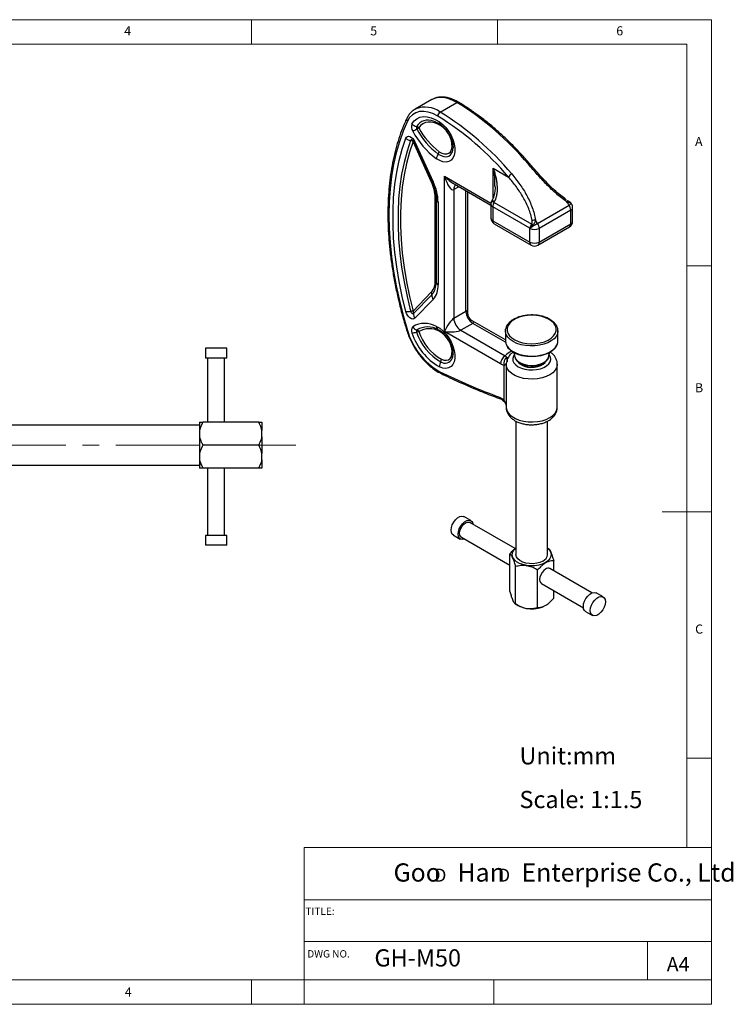
# Model space of a CAD drawing. Units: millimetres. Extents: x 5 to 296, y 5 to 205.
# Drawn here: x 151 to 296, y 5 to 205 of the extents above; entities that cross this region are included whole.
import ezdxf

# ---------------------------------------------------------------- set-up
doc = ezdxf.new("R2010")
doc.units = ezdxf.units.MM
doc.linetypes.add('CENTERX2', pattern=[20.32, 12.7, -2.54, 2.54, -2.54])
doc.layers.add('DIM', color=5, linetype='Continuous')
doc.layers.add('TEXT', color=5, linetype='Continuous')
doc.styles.add('SLDTEXTSTYLE0', font='TXT', dxfattribs={"width": 0.75})
doc.styles.add('SLDTEXTSTYLE3', font='TXT', dxfattribs={"width": 0.7})
doc.styles.add('SLDTEXTSTYLE4', font='TXT', dxfattribs={"width": 0.663})
doc.styles.add('SLDTEXTSTYLE5', font='TXT', dxfattribs={"width": 0.620935})

# ---------------------------------------------------------------- blocks, each defined once
blk = doc.blocks.new('SW_NOTE_1')
at = {"layer": 'DIM', "color": 0, "char_height": 2.65, "attachment_point": 1, "style": 'SLDTEXTSTYLE4'}
for insert in [(0, 3.41), (12.95, 3.41)]:
    blk.add_mtext('D', dxfattribs=dict(at, insert=insert))

msp = doc.modelspace()

# ---------------------------------------------------------------- linework, layer by layer
at = {"color": 7, "linetype": 'Continuous', "lineweight": 18}
for p, q in [((292, 205), (5, 205)), ((198.5, 205), (198.5, 200)), ((248.5, 200), (248.5, 205)), ((292, 77.25), (292, 205)), ((287, 200), (10, 200)), ((287, 36.875), (287, 200)), ((287, 155), (292, 155)), ((292, 105), (282, 105)), ((292, 5), (292, 77.25)), ((292, 55), (287, 55)), ((209.2194, 36.875), (209.2194, 5)), ((292, 36.875), (209.2194, 36.875)), ((292, 26.25), (209.2194, 26.25)), ((209.2194, 17.7499), (292, 17.7499)), ((279, 10), (279, 17.7499)), ((10, 10), (292, 10)), ((198.5, 5), (198.5, 10)), ((247.8, 5), (247.8, 10)), ((5, 5), (292, 5))]:
    msp.add_line(p, q, dxfattribs=at)
at = {"color": 7, "linetype": 'Continuous', "lineweight": 25}
for p, q in [((235.1529, 188.7588), (231.7588, 186.7994)), ((235.2065, 188.7891), (235.1529, 188.7588)), ((236.8544, 186.2481), (240.2485, 188.2075)), ((235.0709, 172.1261), (231.3522, 180.2287)), ((231.4668, 180.163), (235.1855, 172.0604)), ((231.7358, 180.1748), (235.4545, 172.0723)), ((247.6573, 174.8112), (250.7382, 173.0326)), ((237.7578, 141.6342), (237.7578, 173.2071)), ((239.6434, 170.4853), (239.6434, 144.356)), ((239.7008, 171.6345), (247.1725, 167.3211)), ((242.4852, 145.5182), (242.4852, 170.027)), ((247.9928, 171.1036), (247.9941, 171.1928)), ((235.8722, 152.0306), (235.8722, 168.7982)), ((236.0643, 168.4619), (236.0643, 151.6942)), ((247.4339, 168.3334), (247.347, 168.1787)), ((236.4548, 167.9176), (236.4548, 151.1499)), ((247.1725, 167.5192), (247.1725, 164.7163)), ((255.0805, 162.6352), (247.563, 166.975)), ((247.563, 166.975), (247.563, 164.1721)), ((247.832, 167.8918), (255.4731, 163.4806)), ((256.6703, 163.5987), (263.0815, 167.2997)), ((263.4022, 166.2965), (256.9911, 162.5954)), ((263.4022, 163.5189), (263.4022, 166.2965)), ((263.5883, 167.5502), (263.4854, 167.7121)), ((263.7927, 164.0632), (263.7927, 166.8408)), ((247.563, 164.1721), (255.1055, 159.8179)), ((247.8392, 163.5616), (255.3817, 159.2074)), ((255.1055, 162.5954), (255.0805, 162.6352)), ((255.1055, 159.8179), (255.1055, 162.5954)), ((256.7149, 159.2074), (263.126, 162.9085)), ((256.9911, 159.8179), (263.4022, 163.5189)), ((256.9911, 162.5954), (256.9911, 159.8179)), ((231.3522, 145.8188), (235.0709, 149.6278)), ((231.48, 145.3263), (235.1988, 149.1352)), ((235.4545, 148.1502), (231.7358, 144.3412)), ((239.6434, 144.356), (242.0947, 145.7711)), ((243.5089, 143.3217), (241.0576, 141.9065)), ((250.1493, 139.9391), (243.4853, 143.7861)), ((250.1523, 141.6953), (250.1788, 142.1222)), ((249.1225, 135.0735), (237.7578, 141.6342)), ((241.0576, 141.9065), (250.0653, 136.7065)), ((250.1493, 141.7988), (250.1493, 139.7546)), ((260.8159, 139.7546), (260.8159, 141.7988)), ((189.156, 138.2526), (189.156, 136.2526)), ((193.4893, 138.2526), (189.156, 138.2526)), ((193.4893, 136.2526), (193.4893, 138.2526)), ((260.7864, 139.4312), (260.8021, 139.5331)), ((193.4893, 136.2526), (189.156, 136.2526)), ((189.5893, 136.2526), (189.5893, 123.2526)), ((193.056, 123.2526), (193.056, 136.2526)), ((249.8991, 127.6236), (249.8991, 134.7993)), ((250.2826, 134.9943), (250.2826, 126.2845)), ((250.3103, 135.2041), (250.2983, 134.9924)), ((260.6826, 126.2845), (260.6826, 134.9943)), ((187.9893, 122.6526), (142.1226, 122.6526)), ((187.9893, 123.2526), (187.9893, 121.5431)), ((199.9893, 123.2526), (188.656, 123.2526)), ((200.656, 123.2526), (200.656, 121.5431)), ((252.2826, 123.4469), (252.2826, 96.3447)), ((258.6826, 96.3447), (258.6826, 123.4595)), ((187.9893, 121.5431), (187.9893, 120.2955)), ((187.9893, 120.2955), (187.9893, 116.8765)), ((200.656, 120.2955), (200.656, 121.5431)), ((200.656, 120.2955), (200.656, 116.8765)), ((199.9893, 118.586), (188.656, 118.586)), ((187.9893, 116.8765), (187.9893, 115.6288)), ((200.656, 115.6288), (200.656, 116.8765)), ((142.1226, 114.5193), (187.9893, 114.5193)), ((187.9893, 115.6288), (187.9893, 113.9193)), ((200.656, 115.6288), (200.656, 113.9193)), ((199.9893, 113.9193), (188.656, 113.9193)), ((189.5893, 113.9193), (189.5893, 100.2526)), ((193.056, 100.2526), (193.056, 113.9193)), ((243.1308, 103.2552), (241.7166, 104.0716)), ((252.1163, 97.5676), (242.9142, 102.8799)), ((189.156, 100.2526), (189.156, 98.2526)), ((193.4893, 100.2526), (189.156, 100.2526)), ((193.4893, 98.2526), (193.4893, 100.2526)), ((239.5501, 100.3187), (240.9643, 99.5023)), ((193.4893, 98.2526), (189.156, 98.2526)), ((241.181, 99.8776), (251.0212, 94.197)), ((251.0212, 88.8694), (251.0212, 96.4904)), ((258.7488, 97.6856), (258.6826, 97.7239)), ((259.944, 93.0488), (259.944, 95.1102)), ((252.2166, 86.2939), (252.2166, 93.9149)), ((256.678, 85.6038), (256.678, 93.2248)), ((267.7199, 88.5598), (259.1776, 93.4912)), ((257.4444, 90.4889), (265.9868, 85.5575)), ((259.944, 87.4892), (259.944, 89.0459)), ((270.0009, 87.7435), (268.5866, 88.5599)), ((252.2163, 86.294), (252.6876, 86.0219)), ((258.2776, 86.0219), (258.3115, 86.0415)), ((266.4202, 84.807), (267.8344, 83.9906))]:
    msp.add_line(p, q, dxfattribs=at)
at = {"color": 1, "linetype": 'Continuous', "lineweight": 25}
for p, q in [((247.6573, 168.8455), (247.6573, 174.8112)), ((237.7578, 173.2071), (247.1943, 167.7596)), ((240.6674, 171.0765), (239.6434, 170.4853)), ((242.0947, 145.7711), (242.0947, 170.2525)), ((263.469, 167.7017), (263.4482, 167.7413)), ((250.1782, 139.4715), (243.5089, 143.3217)), ((260.8021, 139.5331), (260.8159, 139.7546)), ((250.2741, 126.577), (250.2826, 126.4977))]:
    msp.add_line(p, q, dxfattribs=at)
at = {"color": 1, "linetype": 'Continuous', "lineweight": 25, "flags": 128}
for points in [[(240.2485, 188.2075), (239.3239, 188.6858), (238.4135, 189.0168), (237.5329, 189.1949), (236.6972, 189.2171), (235.9208, 189.083), (235.2169, 188.7948), (235.2065, 188.7891)], [(236.4936, 177.7144), (237.0651, 177.3835), (237.6241, 177.1984), (238.1457, 177.1674), (238.6066, 177.2917), (238.9862, 177.566), (239.2677, 177.9778), (239.3551, 178.1923)], [(255.1118, 175.6957), (255.0888, 175.7117), (255.044, 175.7154), (254.9823, 175.7017), (254.9061, 175.6712), (254.8183, 175.625)], [(230.0553, 141.9698), (230.0602, 141.9582), (230.0915, 141.9269), (230.146, 141.9047), (230.2215, 141.8925)], [(260.8079, 141.6304), (260.7149, 141.2023), (260.4463, 140.6725), (260.0181, 140.179), (259.4442, 139.7375), (258.743, 139.3622), (257.937, 139.0653), (257.0521, 138.8563), (256.1167, 138.7418), (255.161, 138.7255), (254.2156, 138.8081), (253.3109, 138.9867), (252.476, 139.2558), (251.7378, 139.6066), (251.1199, 140.0278), (250.6422, 140.506), (250.3201, 141.0257), (250.164, 141.5703), (250.1523, 141.6953)], [(250.1493, 139.7546), (250.2209, 139.2517), (250.461, 138.7174), (250.8624, 138.2165), (251.4124, 137.7649), (252.0932, 137.3774), (252.883, 137.0662), (253.7563, 136.8414), (254.685, 136.7103), (255.6395, 136.677), (256.5888, 136.7426), (257.5026, 136.9051), (258.3515, 137.1591), (259.1082, 137.4965), (259.7484, 137.9065), (260.2514, 138.376), (260.6012, 138.8897), (260.7864, 139.4312)], [(251.9229, 136.9546), (251.7477, 136.6607), (251.6212, 136.1998), (251.6635, 135.7338), (251.8727, 135.2831), (252.2397, 134.8673), (252.7484, 134.5046), (253.3767, 134.2109), (254.0969, 133.9991), (254.8777, 133.8783), (255.685, 133.8539), (256.4834, 133.9269), (257.238, 134.0941), (257.916, 134.3483), (258.4876, 134.6783), (258.9278, 135.0696), (259.2175, 135.5053), (259.344, 135.9662), (259.3017, 136.4322), (259.0924, 136.883), (259.0468, 136.9484)], [(252.0122, 136.7009), (252.0344, 136.5378), (252.2127, 136.1008), (252.555, 135.6977), (253.0441, 135.3487), (253.6555, 135.0712), (254.3585, 134.8792), (255.1178, 134.7824), (255.8955, 134.7855), (256.6524, 134.8885), (257.3507, 135.0861), (257.9553, 135.3684), (258.436, 135.7214), (258.7685, 136.1272), (258.9362, 136.5656), (258.9527, 136.6965)], [(260.6826, 135.0051), (260.6771, 134.8559), (260.5446, 134.3072), (260.2396, 133.7819), (259.7726, 133.2979), (259.1595, 132.8716), (258.4212, 132.5177), (257.5828, 132.2481), (256.6728, 132.0721), (255.7223, 131.9956), (254.7636, 132.0212), (253.8294, 132.1481), (252.9515, 132.372), (252.1598, 132.6852), (251.4813, 133.077), (250.9392, 133.5342), (250.5517, 134.0411), (250.3323, 134.5804), (250.2826, 134.9931)], [(250.2741, 126.577), (250.2788, 126.558), (250.2826, 126.539)], [(250.2826, 126.2845), (250.3323, 125.8706), (250.5517, 125.3313), (250.9392, 124.8244), (251.4813, 124.3673), (252.1598, 123.9754), (252.9515, 123.6622), (253.8294, 123.4384), (254.7636, 123.3115), (255.7223, 123.2858), (256.6728, 123.3623), (257.5828, 123.5383), (258.4212, 123.8079), (259.1595, 124.1619), (259.7726, 124.5881), (260.2396, 125.0721), (260.5446, 125.5974), (260.6771, 126.1462), (260.6826, 126.2845)]]:
    msp.add_lwpolyline(points, dxfattribs=at)
at = {"color": 7, "linetype": 'Continuous', "lineweight": 25, "flags": 128}
for points in [[(236.3766, 185.4354), (235.4064, 185.928), (234.4553, 186.2458), (233.5439, 186.3819), (232.692, 186.3332), (231.9181, 186.101), (231.2389, 185.6901), (230.6693, 185.1095), (230.2215, 184.3719)], [(231.7588, 186.7994), (231.8228, 186.8354), (231.9514, 186.9023)], [(230.2215, 184.3719), (229.3454, 182.3433), (228.5816, 180.2021), (227.932, 177.9535), (227.3982, 175.6035), (226.9816, 173.1581), (226.6832, 170.6235), (226.5039, 168.0061), (226.4441, 165.3129), (226.5039, 162.5505), (226.6832, 159.7261), (226.9816, 156.847), (227.3982, 153.9206), (227.932, 150.9543), (228.5816, 147.9557), (229.3454, 144.9325), (230.2215, 141.8925)], [(231.1355, 183.8372), (231.5733, 184.4271), (232.1138, 184.8741), (232.7452, 185.1687), (233.4536, 185.3043), (234.2237, 185.278), (235.0387, 185.0903), (235.8809, 184.7455), (236.732, 184.2508)], [(237.122, 183.3563), (236.4265, 183.7606), (235.7382, 184.0424), (235.0722, 184.1958), (234.4428, 184.2173), (233.8638, 184.1064), (233.3479, 183.8657), (232.9061, 183.5003), (232.5483, 183.0182)], [(236.732, 184.2508), (237.3965, 183.7304), (238.0248, 183.0826), (238.5921, 182.3326), (239.0762, 181.5099), (239.4583, 180.6468), (239.7232, 179.7769), (239.8607, 178.9343), (239.8654, 178.1521), (239.7371, 177.4609), (239.4808, 176.8878), (239.1065, 176.4551), (238.6289, 176.1799), (238.0668, 176.0729), (237.442, 176.1383), (236.7792, 176.3736), (236.1042, 176.7695)], [(236.6883, 178.1868), (237.221, 177.8831), (237.7395, 177.7257), (238.2171, 177.7227), (238.6294, 177.8742), (238.9555, 178.1727), (239.1785, 178.6026), (239.2872, 179.1422), (239.276, 179.7638), (239.1454, 180.4357), (238.9021, 181.1235), (238.5586, 181.7921), (238.1324, 182.4074), (237.6452, 182.9378), (237.122, 183.3563)], [(229.8867, 145.7156), (229.1502, 148.7681), (228.5333, 151.7923), (228.0378, 154.7799), (227.665, 157.7229), (227.4159, 160.6133), (227.2912, 163.443), (227.2912, 166.2046), (227.4159, 168.8904), (227.665, 171.4931), (228.0378, 174.0057), (228.5333, 176.4212), (229.1502, 178.7332), (229.8867, 180.9354)], [(230.8637, 180.4642), (230.1385, 178.2959), (229.5311, 176.0193), (229.0432, 173.6408), (228.6761, 171.1667), (228.4308, 168.6039), (228.308, 165.9593), (228.308, 163.2401), (228.4308, 160.4537), (228.6761, 157.6077), (229.0432, 154.7098), (229.5311, 151.7679), (230.1385, 148.7901), (230.8637, 145.7844)], [(231.3522, 180.2287), (230.6326, 178.0772), (230.0299, 175.8184), (229.5458, 173.4583), (229.1816, 171.0036), (228.9382, 168.4607), (228.8163, 165.8367), (228.8163, 163.1386), (228.9382, 160.3739), (229.1816, 157.5501), (229.5458, 154.6747), (230.0299, 151.7558), (230.6326, 148.8011), (231.3522, 145.8188)], [(229.8867, 180.9354), (230.0176, 181.1535), (230.2121, 181.2835), (230.4558, 181.3158), (230.7308, 181.248), (231.0168, 181.085), (231.2929, 180.839), (231.5385, 180.528), (231.7358, 180.1748)], [(239.3551, 178.1923), (239.4386, 178.509), (239.4801, 178.8139)], [(262.7036, 168.3023), (262.7198, 168.2923), (262.7294, 168.2726), (262.7322, 168.2438), (262.7281, 168.2061), (262.7174, 168.1604), (262.7, 168.1075), (262.6764, 168.0481), (262.647, 167.9835)], [(231.7358, 144.3412), (231.5385, 144.2158), (231.2929, 144.1884), (231.0168, 144.2611), (230.7308, 144.4284), (230.4558, 144.6781), (230.2121, 144.9918), (230.0176, 145.3463), (229.8867, 145.7156)], [(230.8637, 145.7844), (230.9073, 145.6613), (230.9721, 145.5431), (231.0534, 145.4386), (231.145, 145.3553), (231.2404, 145.2996), (231.3324, 145.2754), (231.4143, 145.2845), (231.48, 145.3263)], [(250.5102, 142.3741), (250.4984, 141.8415), (250.6563, 141.3167), (250.9786, 140.8176), (251.4542, 140.3612), (252.067, 139.963), (252.7961, 139.6366), (253.6167, 139.393), (254.5009, 139.2407), (255.4185, 139.1848), (256.3382, 139.2271), (257.2289, 139.3663), (258.06, 139.5976), (258.8034, 139.9131), (259.4337, 140.3021), (259.9295, 140.7514), (260.2738, 141.2455), (260.4549, 141.7678), (260.4668, 142.3004), (260.3089, 142.8252), (259.9866, 143.3243), (259.511, 143.7808), (258.8982, 144.179), (258.169, 144.5054), (257.3484, 144.7489), (256.4643, 144.9012), (255.5467, 144.9572), (254.6269, 144.9148), (253.7363, 144.7756), (252.9052, 144.5444), (252.1618, 144.2288), (251.5315, 143.8398), (251.0357, 143.3906), (250.6914, 142.8964), (250.5102, 142.3741)], [(236.1042, 142.7029), (236.7792, 142.3194), (237.442, 141.7894), (238.0668, 141.1335), (238.6289, 140.3774), (239.1065, 139.5508), (239.4808, 138.6861), (239.7371, 137.817), (239.8654, 136.9776), (239.8607, 136.2008), (239.7232, 135.5171), (239.4583, 134.9531), (239.0762, 134.531), (238.5921, 134.2673), (238.0248, 134.1723), (237.3965, 134.2498), (236.732, 134.4967)], [(237.122, 136.0294), (237.6452, 135.8439), (238.1324, 135.8119), (238.5586, 135.935), (238.9021, 136.207), (239.1454, 136.6139), (239.276, 137.135), (239.2872, 137.7437), (239.1785, 138.4087), (238.9555, 139.0962), (238.6294, 139.7711), (238.2171, 140.3987), (237.7395, 140.9472), (237.221, 141.3884), (236.6883, 141.6997)], [(260.8159, 141.7988), (260.8153, 141.7512), (260.8079, 141.6304)], [(260.23, 138.3051), (260.1152, 138.1677), (259.5988, 137.6997), (258.9421, 137.2944), (258.1677, 136.9657), (257.3018, 136.7248), (256.374, 136.5798), (255.4158, 136.5357), (254.4599, 136.5939), (253.5388, 136.7526), (252.6839, 137.0063), (251.9243, 137.3464), (251.2859, 137.7612), (250.7904, 138.2367), (250.642, 138.4318)], [(239.3183, 136.1935), (239.4232, 136.5355), (239.4903, 137.1014)], [(252.7242, 135.4526), (252.9438, 135.197), (253.3848, 134.872), (253.9478, 134.6174), (254.6, 134.4479), (255.3035, 134.3735), (256.0173, 134.3984), (256.7001, 134.5213), (257.3122, 134.7349), (257.8179, 135.0268), (258.1879, 135.3801), (258.2265, 135.4319)], [(239.5501, 100.3187), (239.3445, 100.4946), (239.1633, 100.8481), (239.1013, 101.3107), (239.1633, 101.845), (239.3445, 102.4076), (239.6301, 102.953), (239.9969, 103.4371), (240.4153, 103.8205), (240.8514, 104.0722), (241.2698, 104.1719), (241.6366, 104.1114), (241.7166, 104.0716)], [(241.831, 99.5023), (241.8295, 99.5017), (241.4111, 99.4021), (241.0443, 99.4625), (240.7587, 99.6782), (240.5776, 100.0317), (240.5155, 100.4943), (240.5776, 101.0286), (240.7587, 101.5912), (241.0443, 102.1366), (241.4111, 102.6207), (241.8295, 103.0041), (242.2656, 103.2558), (242.684, 103.3555), (243.0508, 103.295), (243.3364, 103.0793), (243.5176, 102.7258), (243.5642, 102.5046)], [(241.181, 99.8776), (241.056, 99.9744), (240.8819, 100.2685), (240.8219, 100.6712), (240.8819, 101.1432), (241.056, 101.6383), (241.3271, 102.1079), (241.6688, 102.5062), (242.0476, 102.7941), (242.4263, 102.9435), (242.768, 102.9397), (242.9142, 102.8799)], [(258.2772, 94.7314), (257.6351, 94.4312), (256.8989, 94.2147), (256.1008, 94.0913), (255.2757, 94.0663), (254.4597, 94.1409), (253.6884, 94.3118), (252.9954, 94.5716), (252.4112, 94.9089), (251.9612, 95.3089), (251.6651, 95.7542), (251.5359, 96.2253), (251.5791, 96.7016), (251.793, 97.1623), (252.168, 97.5873), (252.2826, 97.6836)], [(257.7453, 95.0384), (257.1625, 94.7724), (256.4891, 94.5911), (255.7615, 94.5044), (255.0188, 94.5169), (254.3011, 94.6279), (253.6471, 94.8315), (253.0921, 95.1166), (252.6659, 95.468), (252.3916, 95.8666), (252.2839, 96.291), (252.2826, 96.3447)], [(258.6826, 97.6836), (259.004, 97.3805), (259.3001, 96.9352), (259.4293, 96.4641), (259.3861, 95.9878), (259.1722, 95.5271), (258.7971, 95.1021), (258.2772, 94.7314)], [(258.311, 93.4054), (257.9323, 93.1175), (257.5906, 92.7192), (257.3194, 92.2496), (257.1454, 91.7545), (257.0854, 91.2825), (257.1454, 90.8798), (257.3194, 90.5857), (257.4444, 90.4889)], [(266.4202, 84.807), (266.2145, 84.9829), (266.0334, 85.3364), (265.9713, 85.799), (266.0334, 86.3332), (266.2145, 86.8959), (266.5001, 87.4413), (266.867, 87.9253), (267.2854, 88.3087), (267.7214, 88.5605), (268.1398, 88.6601), (268.5067, 88.5997), (268.5866, 88.5599)], [(270.4497, 86.7515), (270.3876, 86.2172), (270.2065, 85.6546), (269.9209, 85.1091), (269.5541, 84.6251), (269.1357, 84.2417), (268.6996, 83.99), (268.2812, 83.8903), (267.9143, 83.9508), (267.6288, 84.1665), (267.4476, 84.52), (267.3856, 84.9826), (267.4476, 85.5168), (267.6288, 86.0795), (267.9143, 86.6249), (268.2812, 87.1089), (268.6996, 87.4923), (269.1357, 87.744), (269.5541, 87.8437), (269.9209, 87.7832), (270.2065, 87.5675), (270.3876, 87.2141), (270.4497, 86.7515)]]:
    msp.add_lwpolyline(points, dxfattribs=at)
at = {"color": 1, "linetype": 'Continuous', "lineweight": 25}
for centre, radius, start, end in [((240.4427, 187.9453), 0.3263, 64.724803, 126.530466), ((233.7962, 182.0282), 5.2116, 54.068787, 110.731005), ((230.562, 184.7461), 0.506, 158.795219, 227.701059), ((234.4307, 181.846), 2.7617, 67.455767, 148.446658), ((237.3069, 184.1389), 0.5858, 168.982182, 231.011583), ((236.796, 183.4042), 0.3295, 351.649173, 40.109753), ((231.053, 180.3877), 0.2042, 59.180527, 157.979954), ((231.588, 180.4693), 0.3295, 248.414466, 296.649296), ((235.2208, 171.5754), 0.5708, 97.296883, 105.224041), ((235.3067, 172.3668), 0.3295, 248.414466, 296.649296), ((240.5925, 170.607), 0.9569, 123.575226, 187.303947), ((235.7312, 168.4883), 0.3405, 10.29469, 65.543793), ((236.7243, 168.5232), 0.6628, 185.306429, 246.013712), ((252.8062, 176.853), 10.2492, 237.815571, 240.966328), ((249.5783, 171.2651), 3.6323, 233.816484, 242.720387), ((247.8397, 167.5858), 0.6706, 185.694799, 245.625342), ((264.0941, 165.8888), 1.7367, 106.932006, 125.667233), ((263.1254, 166.9073), 0.6706, 294.374658, 354.305201), ((247.8397, 164.7829), 0.6706, 185.694799, 245.625342), ((248.2163, 164.0999), 0.6573, 173.701152, 234.986667), ((263.1254, 164.1297), 0.6706, 294.374658, 354.305201), ((262.7679, 163.4382), 0.6394, 304.056351, 7.25583), ((255.7588, 159.7458), 0.6573, 173.701152, 234.986667), ((256.3568, 159.7371), 0.6394, 304.056351, 7.25583), ((235.7113, 151.703), 0.3649, 14.679704, 63.849513), ((233.0439, 151.1405), 2.9435, 317.058781, 343.19935), ((236.7243, 151.7555), 0.6628, 185.306429, 246.013712), ((237.8768, 136.8155), 1.57, 235.698805, 336.662027), ((253.574, 133.2506), 4.9249, 116.13971, 135.434878), ((252.5047, 135.4469), 2.0506, 141.683812, 173.658092), ((237.1629, 133.4906), 0.3669, 178.166262, 239.20634), ((249.3403, 128.3484), 0.4174, 183.509827, 245.705894), ((250.0343, 127.5178), 0.1717, 141.951947, 204.676567)]:
    msp.add_arc(centre, radius, start, end, dxfattribs=at)
at = {"color": 7, "linetype": 'Continuous', "lineweight": 25}
for centre, radius, start, end in [((209.0079, 137.306), 59.7239, 39.911464, 58.460614), ((237.4116, 185.3737), 1.0368, 122.507044, 176.591307), ((205.6138, 135.3466), 59.7239, 39.911464, 58.460614), ((233.6997, 178.8815), 5.7984, 55.40294, 72.02042), ((205.5823, 135.261), 58.8707, 39.911464, 58.460614), ((232.6318, 183.2646), 1.6021, 159.059666, 213.377837), ((232.4061, 184.9439), 1.6851, 221.055337, 258.748184), ((223.1878, 199.4306), 18.8766, 295.431259, 298.276601), ((245.8145, 189.958), 16.3776, 207.549308, 233.636766), ((232.5761, 183.1003), 0.534, 159.059666, 213.377837), ((231.9129, 182.4649), 0.8425, 41.055337, 78.748184), ((236.6013, 174.4945), 9.4383, 115.431259, 118.276601), ((245.3018, 189.6777), 14.8562, 207.549308, 233.636766), ((245.0455, 189.5376), 14.0955, 207.549308, 233.636766), ((231.0976, 182.198), 1.7494, 226.19676, 262.314201), ((230.7467, 179.5974), 0.8747, 46.19676, 82.314201), ((235.6619, 178.3334), 1.0367, 323.336548, 351.871008), ((238.1568, 176.4763), 2.0735, 143.336548, 171.871008), ((227.7079, 168.5929), 8.1668, 1.440545, 25.634639), ((226.2622, 167.6613), 10.1959, 1.440545, 25.634639), ((252.5085, 171.8024), 2.1558, 120.198701, 145.203721), ((248.5058, 167.5192), 1.3333, 150.355954, 180), ((235.0729, 175.1529), 14.6806, 330.355915, 331.005259), ((249.4791, 166.9106), 1.9172, 149.218106, 178.076662), ((195.0188, 124.5269), 80.3868, 32.146613, 32.724003), ((261.4426, 166.2229), 1.9609, 2.149749, 33.307666), ((262.9328, 167.447), 0.5935, 29.73235, 59.748303), ((262.4594, 166.8408), 1.3333, 0, 32.146733), ((248.5058, 164.7163), 1.3333, 180, 240.002688), ((256.1694, 162.4288), 1.8548, 87.947114, 108.868587), ((188.6077, 120.8259), 80.3868, 32.146613, 32.724003), ((262.4594, 164.0632), 1.3333, 299.997312, 0), ((266.6183, 146.3598), 19.9033, 119.987597, 125.340671), ((256.0483, 164.4151), 2.0494, 242.609672, 297.390328), ((258.0364, 165.8045), 3.4599, 222.194553, 227.286099), ((255.0315, 162.5219), 1.9609, 2.149749, 33.307666), ((256.0483, 161.6375), 2.0494, 242.609672, 297.390328), ((256.0483, 160.3621), 1.3333, 240.002688, 299.997312), ((232.4847, 151.8252), 3.3937, 319.646429, 3.468974), ((232.2257, 150.8935), 4.2369, 319.646429, 3.468974), ((231.2679, 151.6771), 4.7989, 343.19531, 0.715218), ((234.535, 149.2258), 0.6699, 352.231384, 36.875566), ((236.5263, 148.9541), 1.3398, 172.231384, 216.875566), ((230.1941, 148.32), 2.6225, 263.268216, 284.791922), ((231.1985, 144.5166), 1.3113, 83.268216, 104.791922), ((230.8163, 145.4168), 0.6699, 352.231384, 36.875566), ((232.8075, 145.1452), 1.3398, 172.231384, 216.875566), ((242.7138, 144.4958), 3.0736, 182.605478, 237.394522), ((245.1651, 145.9109), 3.0736, 182.605478, 237.394522), ((232.1209, 141.8946), 1.1155, 137.853274, 207.936437), ((233.7506, 138.5227), 4.7972, 60.619258, 120.805224), ((232.5954, 143.4253), 1.5185, 211.006916, 252.157809), ((234.3587, 138.2423), 4.3515, 60.619258, 120.805224), ((234.6627, 138.1021), 4.1287, 60.619258, 120.805224), ((236.8748, 142.7038), 0.7706, 180.068565, 240.350505), ((236.303, 141.6993), 0.3853, 0.068565, 60.350505), ((243.7655, 145.7347), 14.0784, 195.837435, 240.327814), ((230.9653, 144.7428), 3.3751, 272.89059, 289.238062), ((242.8138, 145.1628), 12.2782, 197.983572, 240.308017), ((232.4058, 141.7304), 0.3718, 137.853274, 207.936437), ((232.6334, 139.9629), 1.6875, 92.89059, 109.238062), ((242.3329, 144.8852), 10.7824, 197.983572, 240.308017), ((231.8975, 141.2571), 0.7592, 31.006916, 72.157809), ((242.0925, 144.7463), 10.0344, 197.983572, 240.308017), ((236.1752, 135.9984), 0.9473, 329.565676, 1.876179), ((251.1695, 134.9804), 2.0491, 122.605478, 177.394522), ((251.453, 135.2663), 1.6225, 131.899392, 196.726692), ((238.6256, 134.5588), 1.8947, 149.565676, 181.876179), ((251.2088, 135.1287), 0.9206, 143.721093, 179.679843), ((252.1373, 135.5386), 1.676, 175.387291, 180.747613), ((292.8389, 247.9361), 127.4201, 243.907187, 249.839641), ((250.4097, 126.5556), 0.1373, 171.015514, 188.503719), ((257.1254, 96.4726), 1.5624, 293.375438, 355.304421), ((258.8153, 92.7313), 0.8419, 64.509635, 126.800824), ((255.5214, 90.9526), 5.6474, 232.423593, 299.986463)]:
    msp.add_arc(centre, radius, start, end, dxfattribs=at)
for centre, major_axis, ratio, start_param, end_param in [((238.7006, 173.7514), (-0.8595, 3.3005), 0.30884704, 1.65566678, 3.2264631), ((238.7006, 142.1785), (1.2228, 2.2254), 0.2388139, 0.37540856, 1.94620489), ((238.7006, 142.1785), (2.5386, -0.0534), 0.23875211, 4.33690631, 5.90770264)]:
    msp.add_ellipse(centre, major_axis=major_axis, ratio=ratio, start_param=start_param, end_param=end_param, dxfattribs=at)
at = {"color": 1, "linetype": 'Continuous', "lineweight": 25}
for centre, major_axis, ratio, start_param, end_param in [((238.7006, 173.7514), (2.4285, -2.3944), 0.30885068, 4.62747883, 5.41295826), ((241.1519, 143.5936), (1.2228, 2.2254), 0.2388139, 5.8731957, 6.65859387), ((241.1519, 143.5936), (2.5386, -0.0534), 0.23875211, 5.90770264, 6.69301954)]:
    msp.add_ellipse(centre, major_axis=major_axis, ratio=ratio, start_param=start_param, end_param=end_param, dxfattribs=at)
at = {"color": 7, "linetype": 'Continuous', "lineweight": 25}
for points, knots in [([(240.5821, 188.2403), (240.4238, 188.3305), (239.9657, 188.5915), (239.203, 188.9248), (238.3069, 189.1879), (237.4327, 189.3049), (236.6006, 189.2692), (235.8506, 189.1061), (235.4179, 188.8871), (235.2179, 188.7859)], [0, 0, 0, 0, 0.083797857, 0.242476631, 0.401272709, 0.559235014, 0.715262589, 0.868394625, 1, 1, 1, 1]), ([(255.1101, 175.6978), (254.8149, 176.0385), (253.9593, 177.0261), (252.5071, 178.5962), (250.7443, 180.3734), (248.9449, 182.0527), (247.1158, 183.63), (245.2623, 185.1002), (243.3904, 186.4565), (241.8273, 187.4897), (240.8899, 188.0548), (240.5821, 188.2403)], [0, 0, 0, 0, 0.06566974, 0.19034363, 0.31504878, 0.43977857, 0.56453554, 0.68932163, 0.81413788, 0.93898396, 1, 1, 1, 1]), ([(231.985, 186.9002), (231.9016, 186.8644), (231.5857, 186.7287), (231.1133, 186.3553), (230.5909, 185.7996), (230.2709, 185.2981), (230.1223, 184.9947), (230.0901, 184.9289)], [0, 0, 0, 0, 0.09966701, 0.37714067, 0.65408824, 0.92503734, 1, 1, 1, 1]), ([(230.0901, 184.9289), (229.9354, 184.5926), (229.4881, 183.6207), (228.8257, 181.9346), (228.1373, 179.8422), (227.5542, 177.6547), (227.0757, 175.3789), (226.7036, 173.0196), (226.4384, 170.5824), (226.2808, 168.0731), (226.2309, 165.4973), (226.2889, 162.861), (226.4544, 160.1702), (226.727, 157.4311), (227.1059, 154.6498), (227.5904, 151.8326), (228.1788, 148.9859), (228.8712, 146.1161), (229.5117, 143.7735), (229.9289, 142.3892), (230.0553, 141.9697)], [0, 0, 0, 0, 0.031126469, 0.089949897, 0.148810341, 0.207714918, 0.266653228, 0.325615865, 0.384594767, 0.443583319, 0.502576304, 0.561568979, 0.620558474, 0.679543035, 0.738521558, 0.797493444, 0.856458479, 0.915416738, 0.974368508, 1, 1, 1, 1]), ([(235.8322, 184.2685), (235.8509, 184.2626), (236.0657, 184.1943), (236.4431, 183.9964), (236.7994, 183.7714), (236.9352, 183.6857)], [0, 0, 0, 0, 0.05583956, 0.64030451, 1, 1, 1, 1]), ([(236.9352, 183.6857), (237.0137, 183.6308), (237.2437, 183.47), (237.6387, 183.119), (238.0945, 182.6111), (238.5157, 182.0227), (238.88, 181.3809), (239.1687, 180.7168), (239.3712, 180.0614), (239.4764, 179.4605), (239.5028, 179.035), (239.4786, 178.8588), (239.4732, 178.8195)], [0, 0, 0, 0, 0.05792267, 0.16967155, 0.28308118, 0.39794954, 0.51360087, 0.62928341, 0.74403239, 0.85715826, 0.96815548, 1, 1, 1, 1]), ([(231.1618, 180.5606), (231.1609, 180.5611), (231.1588, 180.5625), (231.2032, 180.5315), (231.2722, 180.4644), (231.3519, 180.3662), (231.42, 180.2594), (231.4537, 180.1898), (231.4668, 180.163)], [0, 0, 0, 0, 0.12198174, 0.31398646, 0.49304583, 0.67825932, 0.87571619, 1, 1, 1, 1]), ([(247.9135, 168.0368), (248.0572, 168.2962), (248.1684, 168.5664), (248.3425, 169.1227), (248.4055, 169.41), (248.5335, 170.2843), (248.5378, 170.8656), (248.4654, 171.7353), (248.4274, 172.0256), (248.3278, 172.6021), (248.2666, 172.8865), (248.1244, 173.4481), (248.0433, 173.7255), (247.9084, 174.1364), (247.8612, 174.2726), (247.7624, 174.5432), (247.7105, 174.6786), (247.6573, 174.8112)], [0, 0, 0, 0, 0.125, 0.125, 0.25, 0.25, 0.5, 0.5, 0.625, 0.625, 0.75, 0.75, 0.875, 0.875, 0.9375, 0.9375, 1, 1, 1, 1]), ([(262.647, 167.9835), (261.8929, 168.4947), (261.1783, 169.0636), (260.1411, 169.9713), (259.8013, 170.2832), (259.1309, 170.922), (258.8001, 171.2494), (257.8297, 172.2379), (257.2077, 172.9093), (255.9937, 174.2621), (255.4019, 174.9436), (254.8183, 175.625)], [0, 0, 0, 0, 0.25, 0.25, 0.375, 0.375, 0.5, 0.5, 0.75, 0.75, 1, 1, 1, 1]), ([(262.5134, 168.4397), (262.4014, 168.5139), (261.9332, 168.8245), (261.1197, 169.4812), (260.0501, 170.4128), (258.9403, 171.4779), (257.7919, 172.664), (256.6072, 173.9685), (255.7103, 174.9957), (255.2128, 175.5794), (255.1129, 175.6966)], [0, 0, 0, 0, 0.03940858, 0.16481498, 0.29996389, 0.44561471, 0.60353556, 0.77234736, 0.95430272, 1, 1, 1, 1]), ([(235.1855, 172.0604), (235.2521, 171.91), (235.4474, 171.4693), (235.7071, 170.7328), (235.9255, 169.8781), (236.0453, 169.1105), (236.0584, 168.663), (236.0643, 168.4619)], [0, 0, 0, 0, 0.12029163, 0.35251388, 0.5835832, 0.81278353, 1, 1, 1, 1]), ([(255.5696, 164.1839), (255.4181, 165.01), (255.1754, 165.8184), (254.7091, 167.0057), (254.5357, 167.3983), (254.1627, 168.166), (253.9627, 168.542), (253.328, 169.649), (252.8588, 170.3587), (251.8488, 171.7303), (251.3079, 172.3921), (250.7382, 173.0326)], [0, 0, 0, 0, 0.25, 0.25, 0.375, 0.375, 0.5, 0.5, 0.75, 0.75, 1, 1, 1, 1]), ([(251.4242, 173.6656), (252.0077, 172.9843), (252.5591, 172.2805), (253.5825, 170.8224), (254.0546, 170.0682), (254.6875, 168.8929), (254.8858, 168.4938), (255.2535, 167.6794), (255.423, 167.2632), (255.8744, 166.0063), (256.1025, 165.1525), (256.2359, 164.2824)], [0, 0, 0, 0, 0.25, 0.25, 0.5, 0.5, 0.625, 0.625, 0.75, 0.75, 1, 1, 1, 1]), ([(248.0352, 171.1051), (248.0386, 171.0043), (248.0526, 170.5873), (247.9686, 169.8866), (247.7634, 169.073), (247.5808, 168.5588), (247.4389, 168.3468), (247.4323, 168.3369)], [0, 0, 0, 0, 0.10598624, 0.43856071, 0.73280405, 0.98750168, 1, 1, 1, 1]), ([(262.7036, 168.3023), (262.8069, 168.2334), (262.9089, 168.1662), (263.0521, 168.0735), (263.0986, 168.0436), (263.1791, 167.9925), (263.2139, 167.9708), (263.2318, 167.9596)], [0, 0, 0, 0, 0.5, 0.5, 0.75, 0.75, 1, 1, 1, 1]), ([(263.4482, 167.7413), (263.3999, 167.7572), (263.287, 167.7896), (262.9993, 167.875), (262.8292, 167.9266), (262.647, 167.9835)], [0, 0, 0, 0, 0.5, 0.5, 1, 1, 1, 1]), ([(263.4769, 167.708), (263.4397, 167.77), (263.3809, 167.8678), (263.2802, 167.9184), (263.2432, 167.9369)], [0, 0, 0, 0, 0.63310518, 1, 1, 1, 1]), ([(255.4731, 163.4806), (255.516, 163.5268), (255.5447, 163.5848), (255.5824, 163.7053), (255.5915, 163.7667), (255.6033, 163.95), (255.5909, 164.0678), (255.5696, 164.1839)], [0, 0, 0, 0, 0.25, 0.25, 0.5, 0.5, 1, 1, 1, 1]), ([(256.2359, 164.2824), (256.2207, 164.1927), (256.1994, 164.103), (256.1422, 163.9236), (256.1061, 163.8333), (256.0159, 163.6551), (255.9623, 163.5681), (255.8377, 163.4049), (255.7668, 163.3288), (255.6895, 163.2623)], [0, 0, 0, 0, 0.25, 0.25, 0.5, 0.5, 0.75, 0.75, 1, 1, 1, 1]), ([(255.4731, 163.4806), (255.4217, 163.4095), (255.3747, 163.3378), (255.2892, 163.1933), (255.2504, 163.1198), (255.1832, 162.9749), (255.1551, 162.9043), (255.1095, 162.7666), (255.0918, 162.6983), (255.0805, 162.6352)], [0, 0, 0, 0, 0.25, 0.25, 0.5, 0.5, 0.75, 0.75, 1, 1, 1, 1]), ([(255.6895, 163.2623), (255.6236, 163.2057), (255.5611, 163.1496), (255.4424, 163.0385), (255.3858, 162.983), (255.2815, 162.8756), (255.2344, 162.8242), (255.1497, 162.7259), (255.1117, 162.6782), (255.0805, 162.6352)], [0, 0, 0, 0, 0.25, 0.25, 0.5, 0.5, 0.75, 0.75, 1, 1, 1, 1]), ([(243.4972, 143.783), (243.4879, 143.7871), (243.3249, 143.8584), (243.0553, 144.0991), (242.7299, 144.5093), (242.5265, 144.994), (242.4987, 145.3352), (242.4858, 145.4934)], [0, 0, 0, 0, 0.014719263, 0.256971937, 0.507189997, 0.771456279, 1, 1, 1, 1]), ([(260.7911, 141.6105), (260.8024, 141.7431), (260.8291, 142.0589), (260.6937, 142.5531), (260.4212, 143.0687), (260.0077, 143.5461), (259.4667, 143.9758), (258.8091, 144.3453), (258.0553, 144.643), (257.2288, 144.8601), (256.3539, 144.9913), (255.4551, 145.0335), (254.5572, 144.9858), (253.6848, 144.8494), (252.8619, 144.6271), (252.1108, 144.3239), (251.4527, 143.9455), (250.9069, 143.4998), (250.4954, 142.9969), (250.2683, 142.5405), (250.2037, 142.2561), (250.1824, 142.1619)], [0, 0, 0, 0, 0.037891025, 0.090252337, 0.142746701, 0.196281772, 0.250968345, 0.306328458, 0.361865883, 0.417332214, 0.472705105, 0.528019273, 0.583328476, 0.638682247, 0.694134248, 0.749746635, 0.805565817, 0.861575949, 0.917485312, 0.972675319, 1, 1, 1, 1]), ([(236.4967, 142.0327), (236.5671, 141.9985), (236.7724, 141.8989), (237.1525, 141.646), (237.6172, 141.2415), (238.0742, 140.7365), (238.4975, 140.1516), (238.8647, 139.5118), (239.1578, 138.8471), (239.3622, 138.1939), (239.4796, 137.5791), (239.4852, 137.2363), (239.4879, 137.0673)], [0, 0, 0, 0, 0.05323069, 0.15525058, 0.25880138, 0.36411479, 0.47080841, 0.57826029, 0.68578328, 0.79246969, 0.89767495, 1, 1, 1, 1]), ([(230.0553, 141.9697), (230.1188, 141.7712), (230.3023, 141.1974), (230.6809, 140.2497), (231.2152, 139.147), (231.8328, 138.0814), (232.5231, 137.069), (233.2764, 136.1245), (234.0824, 135.2621), (234.93, 134.4943), (235.808, 133.8346), (236.4951, 133.4161), (236.8852, 133.2204), (236.9752, 133.1753)], [0, 0, 0, 0, 0.05372556, 0.15526592, 0.25675228, 0.358202, 0.45967637, 0.56121892, 0.66289479, 0.76476776, 0.86689314, 0.96930048, 1, 1, 1, 1]), ([(250.1703, 139.8348), (250.1631, 139.7384), (250.1424, 139.4589), (250.2654, 139.0023), (250.4612, 138.6711), (250.5581, 138.5071)], [0, 0, 0, 0, 0.21017815, 0.60916742, 1, 1, 1, 1]), ([(260.2873, 138.3699), (260.3432, 138.4347), (260.5404, 138.6629), (260.6946, 139.0137), (260.7609, 139.2974), (260.7828, 139.3914)], [0, 0, 0, 0, 0.20953342, 0.73823755, 1, 1, 1, 1]), ([(250.4667, 135.6734), (250.4755, 135.7836), (250.4852, 135.8782), (250.5033, 136.0417), (250.5118, 136.1103), (250.5185, 136.2324), (250.5172, 136.2861), (250.4909, 136.3599), (250.4779, 136.3834), (250.4376, 136.4292), (250.4104, 136.4514), (250.3694, 136.4739)], [0, 0, 0, 0, 0.25, 0.25, 0.5, 0.5, 0.75, 0.75, 0.875, 0.875, 1, 1, 1, 1]), ([(251.7529, 137.5055), (251.5727, 137.3778), (251.2471, 137.147), (251.0112, 136.8464), (250.9059, 136.7121)], [0, 0, 0, 0, 0.55333598, 1, 1, 1, 1]), ([(251.739, 137.5239), (251.7455, 137.5173), (251.7598, 137.5027), (251.8738, 137.3115), (251.9818, 137.0242), (251.9943, 136.79), (251.9995, 136.6935)], [0, 0, 0, 0, 0.21911505, 0.48771009, 0.78898255, 1, 1, 1, 1]), ([(252.0131, 136.8116), (252.0117, 136.7971), (251.9963, 136.6311), (252.0735, 136.3121), (252.2928, 135.8886), (252.6506, 135.5083), (253.1286, 135.1802), (253.7148, 134.9185), (254.3804, 134.7366), (255.0935, 134.6425), (255.823, 134.6394), (256.5381, 134.7275), (257.2096, 134.9041), (257.8092, 135.1646), (258.3131, 135.5026), (258.6742, 135.8966), (258.894, 136.29), (258.9207, 136.5481), (258.932, 136.6575)], [0, 0, 0, 0, 0.00610439, 0.06984522, 0.13345436, 0.1988287, 0.26663495, 0.33576728, 0.40502848, 0.4741141, 0.5431035, 0.61216139, 0.68141956, 0.75107428, 0.82127179, 0.89177197, 0.95413362, 1, 1, 1, 1]), ([(258.9681, 136.6989), (258.9684, 136.7643), (258.9694, 136.974), (259.0671, 137.253), (259.1344, 137.3743), (259.162, 137.4242)], [0, 0, 0, 0, 0.21085733, 0.67571485, 1, 1, 1, 1]), ([(260.6647, 135.0103), (260.6647, 135.147), (260.6647, 135.4917), (260.4956, 136.0258), (260.1946, 136.5822), (259.7726, 137.0902), (259.4067, 137.3707), (259.2195, 137.5142)], [0, 0, 0, 0, 0.13760658, 0.3471334, 0.55674524, 0.77308214, 1, 1, 1, 1]), ([(249.8991, 134.7993), (249.775, 134.8135), (249.6481, 134.8436), (249.3892, 134.9348), (249.2563, 134.9963), (249.1225, 135.0735)], [0, 0, 0, 0, 0.5, 0.5, 1, 1, 1, 1]), ([(249.8991, 134.7993), (249.9737, 134.8253), (250.0296, 134.8616), (250.1232, 134.9423), (250.1604, 134.9873), (250.2211, 135.0754), (250.2447, 135.1194), (250.2713, 135.1667), (250.2788, 135.1797), (250.2889, 135.1838), (250.2914, 135.1735), (250.2882, 135.1338)], [0, 0, 0, 0, 0.25, 0.25, 0.5, 0.5, 0.75, 0.75, 0.875, 0.875, 1, 1, 1, 1]), ([(236.9752, 133.1753), (237.5974, 132.8752), (239.4013, 132.0049), (242.38, 130.6647), (245.8237, 129.2224), (248.0794, 128.3764), (249.1663, 127.9688)], [0, 0, 0, 0, 0.15231959, 0.44163156, 0.73095168, 1, 1, 1, 1]), ([(248.9237, 128.3228), (249.0885, 128.2626), (249.2537, 128.1726), (249.5018, 127.9948), (249.5842, 127.9285), (249.7444, 127.785), (249.8227, 127.7074), (249.8991, 127.6236)], [0, 0, 0, 0, 0.5, 0.5, 0.75, 0.75, 1, 1, 1, 1]), ([(249.1685, 127.966), (249.1804, 127.9622), (249.2666, 127.9347), (249.4849, 127.8053), (249.7237, 127.6231), (249.8479, 127.4715), (249.8746, 127.4389)], [0, 0, 0, 0, 0.06503892, 0.46980579, 0.88617558, 1, 1, 1, 1]), ([(249.8767, 127.4439), (249.8899, 127.4304), (250.0032, 127.3143), (250.1494, 127.031), (250.25, 126.7039), (250.2701, 126.55), (250.2738, 126.5216)], [0, 0, 0, 0, 0.05619873, 0.48180878, 0.90419256, 1, 1, 1, 1]), ([(249.8991, 127.6236), (250.0115, 127.4715), (250.0899, 127.3017), (250.1803, 127.0341), (250.2054, 126.9429), (250.2465, 126.7601), (250.2627, 126.6681), (250.2741, 126.577)], [0, 0, 0, 0, 0.5, 0.5, 0.75, 0.75, 1, 1, 1, 1]), ([(250.2993, 126.2967), (250.2991, 126.1505), (250.2985, 125.7963), (250.4695, 125.2532), (250.7696, 124.6956), (251.1972, 124.1922), (251.6485, 123.8158), (251.9685, 123.6206), (252.0818, 123.5514)], [0, 0, 0, 0, 0.12964106, 0.31429442, 0.49902272, 0.68967773, 0.89006867, 1, 1, 1, 1]), ([(252.0818, 123.5514), (252.2127, 123.4804), (252.5779, 123.2823), (253.2447, 123.0307), (254.083, 122.826), (254.9603, 122.7196), (255.8515, 122.711), (256.7339, 122.8009), (257.5862, 122.9893), (258.3875, 123.2771), (259.1165, 123.6667), (259.7168, 124.1371), (260.1743, 124.6647), (260.481, 125.219), (260.6613, 125.7698), (260.6655, 126.1338), (260.6674, 126.2956)], [0, 0, 0, 0, 0.04345008, 0.12129101, 0.19887965, 0.27615582, 0.35326258, 0.43056291, 0.50836985, 0.5871384, 0.66724227, 0.74851525, 0.81821633, 0.88457615, 0.94870101, 1, 1, 1, 1]), ([(188.656, 123.2526), (188.4449, 122.8539), (188.1527, 122.3021), (188.0248, 121.708), (187.9893, 121.5431)], [0, 0, 0, 0, 0.722509134, 1, 1, 1, 1]), ([(187.9893, 123.2526), (188.0245, 123.2526), (188.1523, 123.2526), (188.4444, 123.2526), (188.656, 123.2526)], [0, 0, 0, 0, 0.27572051, 1, 1, 1, 1]), ([(200.656, 121.5431), (200.5607, 121.9093), (200.407, 122.5004), (200.1044, 123.0453), (199.9893, 123.2526)], [0, 0, 0, 0, 0.61956121, 1, 1, 1, 1]), ([(199.9893, 123.2526), (200.028, 123.2526), (200.1991, 123.2526), (200.4689, 123.2526), (200.5932, 123.2526), (200.656, 123.2526)], [0, 0, 0, 0, 0.12662208, 0.55932529, 1, 1, 1, 1]), ([(187.9893, 120.2955), (188.0846, 119.9293), (188.2383, 119.3382), (188.5409, 118.7933), (188.656, 118.586)], [0, 0, 0, 0, 0.61956261, 1, 1, 1, 1]), ([(199.9893, 118.586), (200.2004, 118.9846), (200.4926, 119.5365), (200.6205, 120.1306), (200.656, 120.2955)], [0, 0, 0, 0, 0.72250932, 1, 1, 1, 1]), ([(188.656, 118.586), (188.4449, 118.1873), (188.1527, 117.6354), (188.0248, 117.0413), (187.9893, 116.8765)], [0, 0, 0, 0, 0.72250921, 1, 1, 1, 1]), ([(200.656, 116.8765), (200.5607, 117.2427), (200.407, 117.8337), (200.1044, 118.3786), (199.9893, 118.586)], [0, 0, 0, 0, 0.61956088, 1, 1, 1, 1]), ([(187.9893, 115.6288), (188.0846, 115.2626), (188.2383, 114.6715), (188.5409, 114.1266), (188.656, 113.9193)], [0, 0, 0, 0, 0.61956265, 1, 1, 1, 1]), ([(199.9893, 113.9193), (200.2004, 114.318), (200.4926, 114.8698), (200.6205, 115.4639), (200.656, 115.6288)], [0, 0, 0, 0, 0.72250937, 1, 1, 1, 1]), ([(188.656, 113.9193), (188.6173, 113.9193), (188.4462, 113.9193), (188.1763, 113.9193), (188.052, 113.9193), (187.9893, 113.9193)], [0, 0, 0, 0, 0.12662017, 0.55932476, 1, 1, 1, 1]), ([(200.656, 113.9193), (200.6207, 113.9193), (200.493, 113.9193), (200.2009, 113.9193), (199.9893, 113.9193)], [0, 0, 0, 0, 0.27572027, 1, 1, 1, 1]), ([(251.0212, 96.4904), (251.2106, 96.6991), (251.5691, 97.0939), (251.998, 97.4977), (252.2332, 97.651), (252.2826, 97.6832)], [0, 0, 0, 0, 0.46960345, 0.88851751, 1, 1, 1, 1]), ([(252.2166, 93.9149), (252.1347, 94.2096), (251.9681, 94.8092), (251.659, 95.6757), (251.3274, 96.2692), (251.1152, 96.4225), (251.0212, 96.4904)], [0, 0, 0, 0, 0.21645807, 0.44031703, 0.75190512, 1, 1, 1, 1]), ([(258.7486, 97.6857), (258.8305, 97.6276), (258.997, 97.5094), (259.3062, 97.0439), (259.6378, 96.2086), (259.8499, 95.4476), (259.944, 95.1102)], [0, 0, 0, 0, 0.21645807, 0.44031703, 0.75190512, 1, 1, 1, 1]), ([(256.678, 93.2248), (256.3724, 93.3904), (255.7507, 93.7272), (254.5971, 94.1062), (253.3596, 94.1767), (252.5676, 93.9953), (252.2166, 93.9149)], [0, 0, 0, 0, 0.216458071, 0.440317031, 0.751905121, 1, 1, 1, 1]), ([(259.944, 95.1102), (259.8032, 95.1059), (259.4837, 95.096), (258.9556, 94.9798), (258.3734, 94.7328), (257.7974, 94.3405), (257.2281, 93.8379), (256.8673, 93.4357), (256.678, 93.2248)], [0, 0, 0, 0, 0.13696954, 0.31088077, 0.4843697, 0.65031197, 0.81657671, 1, 1, 1, 1]), ([(251.0212, 88.8694), (251.1031, 88.5747), (251.2696, 87.9751), (251.5788, 87.1086), (251.9103, 86.5151), (252.1225, 86.3618), (252.2166, 86.2939)], [0, 0, 0, 0, 0.21645807, 0.44031703, 0.75190512, 1, 1, 1, 1]), ([(252.2166, 86.2939), (252.5222, 86.1283), (253.1439, 85.7915), (254.2976, 85.4125), (255.5351, 85.342), (256.327, 85.5234), (256.678, 85.6038)], [0, 0, 0, 0, 0.216458071, 0.440317031, 0.751905121, 1, 1, 1, 1]), ([(256.678, 85.6038), (256.8673, 85.6113), (257.2281, 85.6258), (257.7974, 85.7805), (258.3734, 86.0532), (258.9556, 86.4784), (259.4837, 86.972), (259.8032, 87.331), (259.944, 87.4892)], [0, 0, 0, 0, 0.18342329, 0.34968803, 0.5156303, 0.68911923, 0.86303046, 1, 1, 1, 1])]:
    msp.add_open_spline(points, degree=3, knots=knots, dxfattribs=at)
at = {"color": 1, "linetype": 'Continuous', "lineweight": 25}
msp.add_open_spline([(247.9941, 171.1928), (248.0059, 171.5427), (248.0478, 172.7769), (247.8247, 173.9717), (247.6582, 174.8064), (247.6573, 174.8112)], degree=3, knots=[0, 0, 0, 0, 0.2822832, 0.99583864, 1, 1, 1, 1], dxfattribs=at)
at = {"color": 7, "linetype": 'Continuous', "lineweight": 25}
msp.add_open_spline([(250.0653, 136.7065), (250.1765, 136.5996), (250.2784, 136.5239), (250.3694, 136.4739)], degree=3, dxfattribs=at)
at = {"layer": 'TEXT', "color": 1, "linetype": 'CENTERX2', "lineweight": 18, "ltscale": 1.333333}
msp.add_line((116.7719, 118.586), (207.5649, 118.586), dxfattribs=at)

# ---------------------------------------------------------------- block references
at = {"layer": 'DIM'}
msp.add_blockref('SW_NOTE_1', (235.655, 29.1511), dxfattribs=at)

# ---------------------------------------------------------------- texts
at = {"color": 7, "linetype": 'Continuous', "lineweight": 0, "attachment_point": 1}
for s, insert, char_height, style in [('4', (172.6667, 203.668), 1.8521, 'SLDTEXTSTYLE0'), ('5', (222.6667, 203.668), 1.8521, 'SLDTEXTSTYLE0'), ('6', (272.6667, 203.668), 1.8521, 'SLDTEXTSTYLE0'), ('A', (288.6667, 181.168), 1.8521, 'SLDTEXTSTYLE0'), ('B', (288.6667, 131.168), 1.8521, 'SLDTEXTSTYLE0'), ('C', (288.6927, 82.1496), 1.8521, 'SLDTEXTSTYLE0'), ('TITLE:', (209.4841, 24.6596), 1.5, 'SLDTEXTSTYLE0'), ('DWG NO.', (209.8613, 16.0004), 1.5, 'SLDTEXTSTYLE0'), ('GH-M50', (223.5099, 16.1778), 3.5, 'SLDTEXTSTYLE3'), ('A4', (282.921, 14.5794), 2.91042, 'SLDTEXTSTYLE0')]:
    msp.add_mtext(s, dxfattribs=dict(at, insert=insert, char_height=char_height, style=style))
at = {"layer": 'DIM', "insert": (227.3981, 33.6278), "char_height": 3.704167, "attachment_point": 1, "style": 'SLDTEXTSTYLE5'}
msp.add_mtext('Goo   Han   Enterprise Co., Ltd', dxfattribs=at)
at = {"layer": 'DIM', "color": 7, "insert": (172.7848, 8.422), "char_height": 1.8521, "attachment_point": 1, "style": 'SLDTEXTSTYLE0'}
msp.add_mtext('4', dxfattribs=at)
at = {"layer": 'TEXT', "color": 5, "char_height": 3.5, "attachment_point": 1, "style": 'SLDTEXTSTYLE0'}
for s, insert in [('Unit:mm', (252.9894, 57.226)), ('Scale: 1:1.5', (252.9894, 48.3497))]:
    msp.add_mtext(s, dxfattribs=dict(at, insert=insert))

doc.saveas('drawing.dxf')
